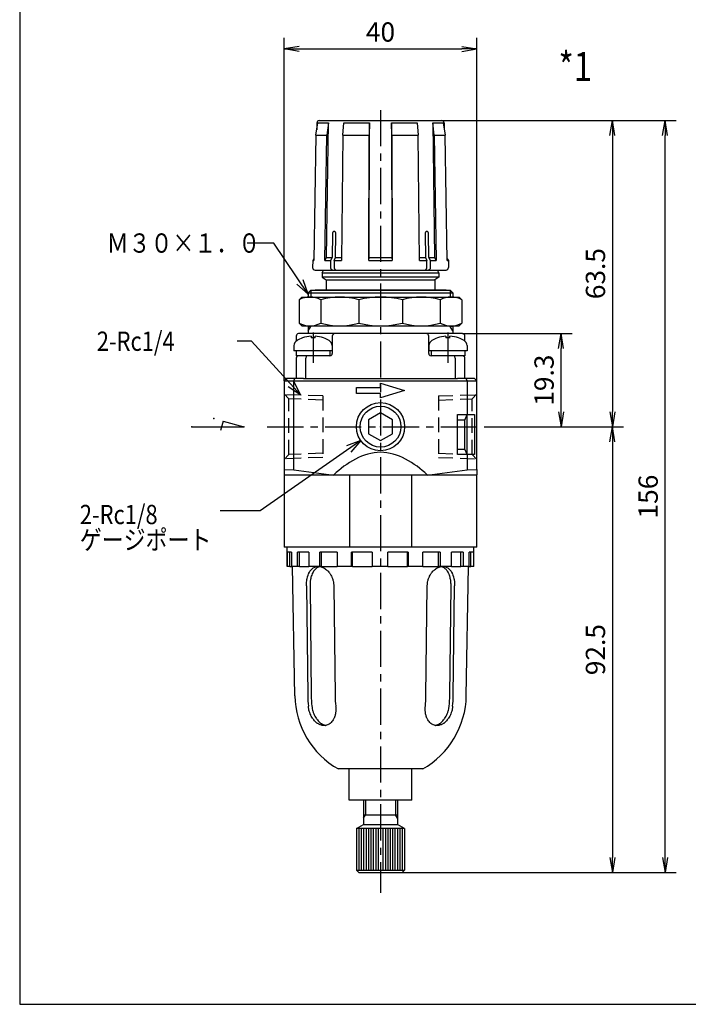
# Model space of a CAD drawing. Units: millimetres. Extents: x -155 to 98, y -169 to 138.
# Drawn here: x -155 to -16, y -169 to 35 of the extents above; entities that cross this region are included whole.
import ezdxf

# ---------------------------------------------------------------- set-up
doc = ezdxf.new("R2010")
doc.units = ezdxf.units.MM
doc.linetypes.add('CENTER', pattern=[12, 7.5, -1.5, 1.5, -1.5])
doc.linetypes.add('DASHED', pattern=[4.5, 3, -1.5])
doc.styles.get("Standard").update_dxf_attribs({"font": 'ROMANS', "bigfont": 'EXTFONT'})
doc.dimstyles.new('DIMSTYLE_FULLSCALE', dxfattribs={"dimtxt": 2.5, "dimasz": 2.5, "dimexe": 1.25, "dimexo": 0.625, "dimtad": 1, "dimtxsty": 'Standard', "dimblk": 'CLOSED', "dimcen": 2.5, "dimadec": 0, "dimazin": 0, "dimtfac": 1, "dimtmove": 0, "dimatfit": 3, "dimldrblk": 'CLOSED', "dimfxl": 1, "dimarcsym": 0})

# ---------------------------------------------------------------- blocks, each defined once
blk = doc.blocks.new('USER0001')
at = {"color": 0, "linetype": 'Continuous'}
for p, q in [((5.6, 1.5), (0, 0)), ((14, 0), (0, 0)), ((5.6, 1.5), (6.27, -1))]:
    blk.add_line(p, q, dxfattribs=at)
at = {"color": 0}
for p in [(0, 0), (8.11, 2.23), (14, 0)]:
    blk.add_point(p, dxfattribs=at)
blk = doc.blocks.new('DTL0001')
at = {"color": 4, "linetype": 'CENTER'}
for p, q in [((0, 65.67), (0, -96.71)), ((-14, 19.54), (-14, 13.24)), ((14, 19.54), (14, 13.24)), ((-23.51, 0), (22.94, 0))]:
    blk.add_line(p, q, dxfattribs=at)
at = {"color": 0, "linetype": 'Continuous'}
for p, q in [((-12.71, 63.5), (12.71, 63.5)), ((-13.4, 60.49), (-13.01, 63)), ((-13.21, 63.01), (-13.23, 61.57)), ((-13.01, 63), (-10.82, 63)), ((-11.22, 35.09), (-10.82, 63)), ((-10.82, 63), (-11.15, 60.49)), ((-7.81, 60.49), (-7.58, 63)), ((-7.58, 63), (-2.29, 63)), ((-2.38, 35.09), (-2.29, 63)), ((-2.29, 63), (-2.36, 60.49)), ((2.36, 60.49), (2.29, 63)), ((2.29, 63), (2.38, 35.09)), ((2.29, 63), (7.58, 63)), ((7.58, 63), (7.81, 60.49)), ((11.15, 60.49), (10.82, 63)), ((10.82, 63), (11.22, 35.09)), ((10.82, 63), (13.01, 63)), ((13.01, 63), (13.4, 60.49)), ((13.21, 63.01), (13.23, 61.57)), ((-13.4, 60.49), (-13.85, 34.48)), ((-13.4, 60.49), (-11.15, 60.49)), ((-11.52, 34.48), (-11.15, 60.49)), ((-7.81, 60.49), (-8.07, 34.48)), ((-7.81, 60.49), (-2.36, 60.49)), ((-2.44, 34.48), (-2.36, 60.49)), ((2.36, 60.49), (2.44, 34.48)), ((2.36, 60.49), (7.81, 60.49)), ((8.07, 34.48), (7.81, 60.49)), ((11.15, 60.49), (11.52, 34.48)), ((11.15, 60.49), (13.4, 60.49)), ((13.85, 34.48), (13.4, 60.49)), ((-9.97, 40), (-10.03, 35.09)), ((-9.32, 35.09), (-9.26, 40)), ((9.26, 40), (9.32, 35.09)), ((10.03, 35.09), (9.97, 40)), ((-13.85, 34.84), (-14.07, 34.48)), ((-11.52, 34.48), (-11.22, 35.09)), ((-11.22, 35.09), (-10.03, 35.09)), ((-10.29, 34.48), (-10.03, 35.09)), ((-9.59, 34.48), (-9.32, 35.09)), ((-9.32, 35.09), (-8.06, 35.09)), ((-2.44, 34.48), (-2.38, 35.09)), ((-2.38, 35.09), (2.38, 35.09)), ((2.38, 35.09), (2.44, 34.48)), ((8.06, 35.09), (9.32, 35.09)), ((9.32, 35.09), (9.59, 34.48)), ((10.03, 35.09), (10.29, 34.48)), ((10.03, 35.09), (11.22, 35.09)), ((11.22, 35.09), (11.52, 34.48)), ((13.85, 34.84), (14.07, 34.48)), ((-14.07, 34.48), (-14.09, 33.01)), ((-14.07, 34.48), (-13.85, 34.48)), ((-11.52, 34.48), (-10.29, 34.48)), ((-10.31, 33.01), (-10.29, 34.48)), ((-9.59, 34.48), (-9.6, 33.01)), ((-9.59, 34.48), (-8.07, 34.48)), ((-2.44, 34.48), (2.44, 34.48)), ((8.07, 34.48), (9.59, 34.48)), ((9.6, 33.01), (9.59, 34.48)), ((10.29, 34.48), (10.31, 33.01)), ((10.29, 34.48), (11.52, 34.48)), ((13.85, 34.48), (14.07, 34.48)), ((14.07, 34.48), (14.09, 33.01)), ((-13.59, 32.5), (13.59, 32.5)), ((-12.1, 31.91), (-11.83, 32.5)), ((-12.1, 31.91), (12.1, 31.91)), ((-12.1, 31.91), (-12.1, 31.03)), ((-12.1, 31.03), (-11.3, 30.47)), ((12.1, 31.03), (-12.1, 31.03)), ((12.1, 31.03), (11.3, 30.47)), ((12.1, 31.91), (11.83, 32.5)), ((12.1, 31.91), (12.1, 31.03)), ((-11.3, 30.47), (-11.3, 28.3)), ((-11.3, 30.47), (11.3, 30.47)), ((11.3, 30.47), (11.3, 28.3)), ((-16.9, 26.3), (-16.3, 26.9)), ((-16.3, 26.9), (16.3, 26.9)), ((-15, 27.76), (-14.46, 28.3)), ((-15, 27.76), (15, 27.76)), ((-15, 27.76), (-15, 26.9)), ((-14.46, 28.3), (14.46, 28.3)), ((-9.96, 28.3), (-13.59, 28.3)), ((-9.26, 28.3), (-9.96, 28.3)), ((9.25, 28.3), (-9.25, 28.3)), ((9.96, 28.3), (9.26, 28.3)), ((13.59, 28.3), (9.96, 28.3)), ((15, 27.76), (14.46, 28.3)), ((15, 27.76), (15, 26.9)), ((16.3, 26.9), (16.9, 26.3)), ((-16.9, 26.3), (-16.9, 21.5)), ((-12.37, 26.3), (-12.37, 21.5)), ((-4.53, 26.3), (-4.53, 21.5)), ((4.53, 26.3), (4.53, 21.5)), ((12.37, 26.3), (12.37, 21.5)), ((16.9, 26.3), (16.9, 21.5)), ((-16.9, 21.5), (-16.3, 20.9)), ((-16.3, 20.9), (16.3, 20.9)), ((-15, 20.9), (-15, 19.3)), ((-15, 20.8), (-14.46, 20.8)), ((15, 20.8), (14.46, 20.8)), ((15, 20.9), (15, 19.3)), ((16.9, 21.5), (16.3, 20.9)), ((-17.5, 18.8), (-17.5, 17.78)), ((17, 19.3), (-17, 19.3)), ((-16.2, 18.42), (-16.19, 18.41)), ((-14.42, 18.77), (-14.42, 18.41)), ((-13.58, 18.41), (-13.58, 18.77)), ((-11.81, 18.41), (-11.8, 18.42)), ((-10, 18.8), (-10, 15.2)), ((10, 15.2), (10, 18.8)), ((11.8, 18.42), (11.81, 18.41)), ((13.58, 18.77), (13.58, 18.41)), ((14.41, 18.41), (14.41, 18.77)), ((16.19, 18.41), (16.2, 18.42)), ((17.5, 17.78), (17.5, 18.8)), ((-17.96, 16.81), (-18, 15.7)), ((-10.04, 16.81), (-10, 15.7)), ((10.04, 16.81), (10, 15.7)), ((17.96, 16.81), (18, 15.7)), ((-10, 15.7), (-18, 15.7)), ((-17.5, 15.7), (-17.5, 14.7)), ((-10.5, 14.7), (-17.5, 14.7)), ((-10.5, 15.7), (-10.5, 14.7)), ((18, 15.7), (10, 15.7)), ((10.5, 15.7), (10.5, 14.7)), ((17.5, 14.7), (10.5, 14.7)), ((17.5, 15.7), (17.5, 14.7)), ((-17.5, 14.2), (-17.5, 10)), ((-15.5, 10), (-15.5, 14.2)), ((15.5, 14.2), (15.5, 10)), ((17.5, 10), (17.5, 14.2)), ((-20, 9.5), (-19.5, 10)), ((-20, 9.5), (-18, 9.5)), ((-20, 9.5), (-20, -8.87)), ((-17.79, 10), (-19.5, 10)), ((-18, 9.5), (-17.79, 10)), ((-18, -8.91), (-18, 9.5)), ((-18, 9.5), (18, 9.5)), ((-16, 10), (-17.79, 10)), ((-16, 10), (-15.5, 10)), ((-15.5, 10), (15.5, 10)), ((0, 8.1), (0, 9)), ((0, 9), (5, 7.5)), ((15.5, 10), (16, 10)), ((17.79, 10), (16, 10)), ((18, 9.5), (17.79, 10)), ((19.5, 10), (17.79, 10)), ((18, 9.5), (18, 2.5)), ((18, 9.5), (20, 9.5)), ((20, 9.5), (19.5, 10)), ((20, -8.87), (20, 9.5)), ((-5, 6.9), (-5, 8.1)), ((-5, 8.1), (0, 8.1)), ((0, 6.9), (-5, 6.9)), ((5, 7.5), (0, 6)), ((0, 6), (0, 6.9)), ((0, 2.9), (-2.51, 1.45)), ((2.51, 1.45), (0, 2.9)), ((16, 2.5), (18, 2.5)), ((16, -5.8), (16, 2.5)), ((17.5, 1.35), (18, 2.5)), ((18, 2.5), (19.5, 2.5)), ((18, -5.8), (18, 2.5)), ((19.5, 2.5), (19.5, -5.8)), ((-2.51, 1.45), (-2.51, -1.45)), ((2.51, -1.45), (2.51, 1.45)), ((17.5, 1.35), (16, 1.35)), ((17.5, -4.65), (17.5, 1.35)), ((-2.51, -1.45), (0, -2.9)), ((0, -2.9), (2.51, -1.45)), ((16, -4.65), (17.5, -4.65)), ((18, -5.8), (16, -5.8)), ((18, -5.8), (17.5, -4.65)), ((19.5, -5.8), (18, -5.8)), ((18, -5.8), (18, -8.91)), ((-20, -8.87), (-20, -10)), ((-20, -8.88), (-18, -8.92)), ((-20, -10), (-20, -25)), ((-20, -10), (-6.4, -10)), ((-18, -8.94), (-9.69, -10.04)), ((-6.4, -25), (-6.4, -10)), ((-6.4, -10), (0, -10)), ((0, -10), (6.4, -10)), ((6.4, -10), (6.4, -25)), ((6.4, -10), (20, -10)), ((9.69, -10.04), (18, -8.94)), ((18, -8.92), (20, -8.88)), ((20, -8.87), (20, -10)), ((20, -25), (20, -10)), ((-6.4, -25), (-20, -25)), ((-19.35, -29), (-19.35, -25)), ((-19.29, -29), (-19.29, -26)), ((-18.47, -26), (-19.29, -26)), ((-18.79, -29), (-18.79, -26)), ((-18.47, -26), (-18.47, -29)), ((-17.25, -29), (-17.25, -26)), ((-14.86, -26), (-17.25, -26)), ((-16.79, -29), (-16.79, -26)), ((-14.86, -26), (-14.86, -29)), ((-12.58, -29), (-12.58, -26)), ((-8.99, -26), (-12.58, -26)), ((-12.23, -29), (-12.23, -26)), ((-8.99, -26), (-8.99, -29)), ((6.4, -25), (-6.4, -25)), ((-6, -29), (-6, -26)), ((-1.75, -26), (-6, -26)), ((-5.8, -29), (-5.8, -26)), ((-1.75, -26), (-1.75, -29)), ((1.5, -29), (1.5, -26)), ((5.76, -26), (1.5, -26)), ((5.57, -29), (5.57, -26)), ((5.76, -26), (5.76, -29)), ((20, -25), (6.4, -25)), ((8.77, -29), (8.77, -26)), ((12.39, -26), (8.77, -26)), ((12.03, -29), (12.03, -26)), ((12.39, -26), (12.39, -29)), ((14.7, -29), (14.7, -26)), ((17.13, -26), (14.7, -26)), ((16.67, -29), (16.67, -26)), ((17.13, -26), (17.13, -29)), ((18.4, -29), (18.4, -26)), ((19.27, -26), (18.4, -26)), ((18.77, -29), (18.77, -26)), ((19.27, -26), (19.27, -29)), ((19.35, -29), (19.35, -25)), ((-19.29, -29), (-19.35, -29)), ((-18.79, -29), (-19.29, -29)), ((-18.79, -29), (-18.47, -29)), ((-17.25, -29), (-18.47, -29)), ((-17.8, -55.8), (-18.25, -29)), ((-16.79, -29), (-17.25, -29)), ((-16.79, -29), (-14.86, -29)), ((-12.58, -29), (-14.86, -29)), ((-12.23, -29), (-12.58, -29)), ((-12.23, -29), (-8.99, -29)), ((-6, -29), (-8.99, -29)), ((-5.8, -29), (-6, -29)), ((-5.8, -29), (-1.75, -29)), ((1.5, -29), (-1.75, -29)), ((1.5, -29), (5.57, -29)), ((5.76, -29), (5.57, -29)), ((8.77, -29), (5.76, -29)), ((8.77, -29), (12.03, -29)), ((12.39, -29), (12.03, -29)), ((14.7, -29), (12.39, -29)), ((14.7, -29), (16.67, -29)), ((17.13, -29), (16.67, -29)), ((18.4, -29), (17.13, -29)), ((17.8, -55.8), (18.25, -29)), ((18.4, -29), (18.77, -29)), ((19.27, -29), (18.77, -29)), ((19.35, -29), (19.27, -29)), ((-15.37, -33), (-15.09, -55.8)), ((-14.63, -33), (-14.36, -55.77)), ((-9.71, -33), (-9.43, -55.8)), ((9.43, -55.8), (9.71, -33)), ((14.36, -55.77), (14.63, -33)), ((15.09, -55.8), (15.37, -33)), ((8.75, -71), (-8.75, -71)), ((-6.5, -77.5), (-6.5, -71)), ((6.5, -77.5), (6.5, -71)), ((6.5, -77.5), (-6.5, -77.5)), ((-3.5, -77.5), (-3.5, -82.5)), ((3.5, -77.5), (3.5, -82.5)), ((-3.5, -80.5), (3.5, -80.5)), ((-5, -83.37), (-3.5, -82.5)), ((-5, -83.37), (-5, -92)), ((5, -83.37), (-5, -83.37)), ((-4.5, -83.37), (-4.5, -92)), ((-4, -83.37), (-4, -92)), ((-3.5, -82.5), (3.5, -82.5)), ((-3.5, -83.37), (-3.5, -92)), ((-3, -83.37), (-3, -92)), ((-2.5, -83.37), (-2.5, -92)), ((-2, -83.37), (-2, -92)), ((-1.5, -83.37), (-1.5, -92)), ((-1, -83.37), (-1, -92)), ((-0.5, -83.37), (-0.5, -92)), ((0.5, -83.37), (0.5, -92)), ((1, -83.37), (1, -92)), ((1.5, -83.37), (1.5, -92)), ((2, -83.37), (2, -92)), ((2.5, -83.37), (2.5, -92)), ((3, -83.37), (3, -92)), ((5, -83.37), (3.5, -82.5)), ((3.5, -83.37), (3.5, -92)), ((4, -83.37), (4, -92)), ((4.5, -83.37), (4.5, -92)), ((5, -83.37), (5, -92)), ((-4.5, -92.5), (-5, -92)), ((-5, -92), (5, -92)), ((-4.5, -92.5), (4.5, -92.5)), ((4.5, -92.5), (5, -92))]:
    blk.add_line(p, q, dxfattribs=at)
at = {"color": 4, "linetype": 'Continuous'}
for p, q in [((-14.46, 28.3), (-14.46, 26.9)), ((14.46, 28.3), (14.46, 26.9)), ((-15, 19.86), (-14.46, 20.8)), ((-14.46, 20.9), (-14.46, 20.8)), ((14.46, 20.9), (14.46, 20.8)), ((15, 19.86), (14.46, 20.8)), ((-3.1, -77.5), (-3.1, -80.5)), ((3.1, -77.5), (3.1, -80.5)), ((-3.5, -81.19), (-3.1, -80.5)), ((3.5, -81.19), (3.1, -80.5))]:
    blk.add_line(p, q, dxfattribs=at)
at = {"color": 0, "linetype": 'DASHED'}
for p, q in [((-19, 5.76), (-20, 6.84)), ((-12, 6.38), (-12, -6.38)), ((12, 6.38), (12, -6.38)), ((19, 5.76), (20, 6.84)), ((-12, 5.52), (-19, 5.76)), ((-19, -5.76), (-19, 5.76)), ((12, 5.52), (19, 5.76)), ((19, -5.76), (19, 5.76)), ((-19, -5.76), (-20, -6.84)), ((-12, -5.52), (-19, -5.76)), ((12, -5.52), (19, -5.76)), ((19, -5.76), (20, -6.84))]:
    blk.add_line(p, q, dxfattribs=at)
at = {"color": 4, "linetype": 'DASHED'}
for p, q in [((-12, 6.38), (-19.83, 6.65)), ((12, 6.38), (19.83, 6.65)), ((-12, -6.38), (-19.83, -6.65)), ((12, -6.38), (19.83, -6.65))]:
    blk.add_line(p, q, dxfattribs=at)
at = {"color": 4, "linetype": 'Continuous'}
blk.add_circle((0, 0), 5, dxfattribs=at)
at = {"color": 0, "linetype": 'Continuous'}
blk.add_circle((0, 0), 4.24, dxfattribs=at)
for centre, radius, start, end in [((-12.71, 63), 0.5, 90, 179), ((12.71, 63), 0.5, 1, 90), ((-13.59, 33), 0.5, 179, 270), ((13.59, 33), 0.5, 270, 1), ((-14.64, 22.33), 4.57, 60.3158, 119.6842), ((-8.45, 13.78), 13.12, 72.6028, 107.3972), ((0, 9.51), 17.39, 74.9047, 105.0953), ((8.45, 13.78), 13.12, 72.6028, 107.3972), ((14.64, 22.33), 4.57, 60.3158, 119.6842), ((-14.64, 25.47), 4.57, 240.3158, 299.6842), ((-8.45, 34.02), 13.12, 252.6028, 287.3972), ((0, 38.29), 17.39, 254.9047, 285.0953), ((8.45, 34.02), 13.12, 252.6028, 287.3972), ((14.64, 25.47), 4.57, 240.3158, 299.6842), ((-17, 18.8), 0.5, 90, 180), ((-14, 12.3), 6.5, 109.7832, 120.7913), ((-14, 12.3), 6.49, 93.6681, 109.7369), ((-14, 12.3), 6.49, 70.2631, 86.3319), ((-14, 12.3), 6.5, 59.2087, 70.2168), ((-9.5, 18.8), 0.5, 90, 180), ((9.5, 18.8), 0.5, 0, 90), ((14, 12.3), 6.5, 109.7832, 120.7913), ((14, 12.3), 6.49, 93.6681, 109.7369), ((14, 12.3), 6.49, 70.2631, 86.3319), ((14, 12.3), 6.5, 59.2087, 70.2168), ((17, 18.8), 0.5, 0, 90), ((-16.66, 16.77), 1.3, 120.7913, 178), ((-11.34, 16.77), 1.3, 2, 59.2087), ((11.34, 16.77), 1.3, 120.7913, 178), ((16.66, 16.77), 1.3, 2, 59.2087), ((-17, 14.2), 0.5, 90, 180), ((-10.5, 15.2), 0.5, 270, 336.9361), ((-10.5, 15.2), 0.5, 336.9361, 0), ((10.5, 15.2), 0.5, 180, 203.0639), ((10.5, 15.2), 0.5, 203.0639, 270), ((17, 14.2), 0.5, 0, 90), ((0, -55.5), 17.8, 180.9674, 240.5502), ((0, -55.5), 17.8, 299.4498, 359.0326)]:
    blk.add_arc(centre, radius, start, end, dxfattribs=at)
for centre, major_axis, ratio, start_param, end_param in [((-14, 13.88), (6.05, 0), 0.750911, 1.502099, 1.639453), ((14, 13.88), (6.05, 0), 0.750911, 1.502099, 1.639453), ((-15.29, 14.2), (0, -0.5), 0.414214, 3.141593, 4.712389), ((15.29, 14.2), (0, 0.5), 0.414214, 4.712389, 6.283185), ((-2.83, -55.5), (0, 17.34), 0.707107, 1.588137, 1.715436), ((-2.83, -55.5), (0, 16.32), 0.707107, 1.587146, 1.724618), ((2.83, -55.5), (0, 17.34), 0.707107, 1.588137, 1.715436), ((-2.83, -55.5), (0, 17.34), 0.707107, 4.567749, 4.695062), ((2.83, -55.5), (0, 16.32), 0.707107, 4.558567, 4.696035), ((2.83, -55.5), (0, 17.34), 0.707107, 4.567749, 4.695062)]:
    blk.add_ellipse(centre, major_axis=major_axis, ratio=ratio, start_param=start_param, end_param=end_param, dxfattribs=at)
for points, knots in [([(-9.62, 40.5), (-9.63, 40.5), (-9.66, 40.5), (-9.73, 40.48), (-9.79, 40.45), (-9.85, 40.39), (-9.89, 40.32), (-9.93, 40.23), (-9.96, 40.15), (-9.97, 40.06), (-9.97, 40.02), (-9.97, 40)], [0, 0, 0, 0, 0.0443768, 0.0931664, 0.1935655, 0.2485865, 0.3569629, 0.4193165, 0.547699, 0.6152806, 0.6781378, 0.6781378, 0.6781378, 0.6781378]), ([(-9.26, 40), (-9.26, 40.02), (-9.26, 40.06), (-9.27, 40.15), (-9.3, 40.23), (-9.34, 40.32), (-9.38, 40.39), (-9.45, 40.45), (-9.51, 40.48), (-9.57, 40.5), (-9.6, 40.5), (-9.62, 40.5)], [0, 0, 0, 0, 0.0630703, 0.1305236, 0.2587405, 0.3212468, 0.4302424, 0.4858293, 0.5872558, 0.6364011, 0.6807779, 0.6807779, 0.6807779, 0.6807779]), ([(9.62, 40.5), (9.6, 40.5), (9.57, 40.5), (9.51, 40.48), (9.45, 40.45), (9.38, 40.39), (9.34, 40.32), (9.3, 40.23), (9.27, 40.15), (9.26, 40.06), (9.26, 40.02), (9.26, 40)], [0, 0, 0, 0, 0.0443768, 0.0935221, 0.1949486, 0.2505355, 0.3595311, 0.4220374, 0.5502543, 0.6177076, 0.6805641, 0.6805641, 0.6805641, 0.6805641]), ([(9.97, 40), (9.97, 40.02), (9.97, 40.06), (9.96, 40.15), (9.93, 40.23), (9.89, 40.32), (9.85, 40.39), (9.79, 40.45), (9.73, 40.48), (9.66, 40.5), (9.63, 40.5), (9.62, 40.5)], [0, 0, 0, 0, 0.063071, 0.1306526, 0.2590351, 0.3213887, 0.4297651, 0.484786, 0.5851852, 0.6339748, 0.6783516, 0.6783516, 0.6783516, 0.6783516]), ([(-9.96, 32.5), (-9.96, 32.5), (-9.98, 32.5), (-10.01, 32.5), (-10.04, 32.51), (-10.08, 32.53), (-10.11, 32.55), (-10.14, 32.57), (-10.17, 32.6), (-10.2, 32.63), (-10.22, 32.66), (-10.24, 32.7), (-10.26, 32.74), (-10.28, 32.79), (-10.29, 32.83), (-10.3, 32.88), (-10.31, 32.92), (-10.31, 32.97), (-10.31, 32.99), (-10.31, 33), (-10.31, 33.01), (-10.31, 33.01), (-10.31, 33.01)], [0, 0, 0, 0, 0.0218359, 0.0458773, 0.094394, 0.1193785, 0.1661285, 0.1925168, 0.2469685, 0.2753928, 0.328846, 0.3590104, 0.4208893, 0.4528498, 0.5122503, 0.5453163, 0.6119431, 0.6457005, 0.6765476, 0.6794324, 0.6823422, 0.6852741, 0.6852741, 0.6852741, 0.6852741]), ([(-9.6, 33.01), (-9.6, 33.01), (-9.6, 33.01), (-9.6, 33), (-9.6, 32.99), (-9.6, 32.97), (-9.6, 32.92), (-9.6, 32.88), (-9.58, 32.83), (-9.57, 32.79), (-9.55, 32.74), (-9.54, 32.7), (-9.51, 32.66), (-9.49, 32.63), (-9.46, 32.6), (-9.43, 32.57), (-9.4, 32.55), (-9.37, 32.53), (-9.34, 32.51), (-9.3, 32.5), (-9.27, 32.5), (-9.26, 32.5), (-9.25, 32.5)], [0, 0, 0, 0, 0.0029319, 0.0058417, 0.0087265, 0.0395735, 0.073331, 0.1399577, 0.1730237, 0.2324243, 0.2643847, 0.3262636, 0.3564281, 0.4098813, 0.4383056, 0.4927572, 0.5191455, 0.5658955, 0.5908801, 0.6393967, 0.6634382, 0.6852741, 0.6852741, 0.6852741, 0.6852741]), ([(9.25, 32.5), (9.26, 32.5), (9.27, 32.5), (9.3, 32.5), (9.34, 32.51), (9.37, 32.53), (9.4, 32.55), (9.43, 32.57), (9.46, 32.6), (9.49, 32.63), (9.51, 32.66), (9.54, 32.7), (9.55, 32.74), (9.57, 32.79), (9.58, 32.83), (9.6, 32.88), (9.6, 32.92), (9.6, 32.97), (9.6, 32.99), (9.6, 33), (9.6, 33.01), (9.6, 33.01), (9.6, 33.01)], [0, 0, 0, 0, 0.0218359, 0.0458773, 0.094394, 0.1193785, 0.1661285, 0.1925168, 0.2469685, 0.2753928, 0.328846, 0.3590104, 0.4208893, 0.4528498, 0.5122503, 0.5453163, 0.6119431, 0.6457005, 0.6765476, 0.6794324, 0.6823422, 0.6852741, 0.6852741, 0.6852741, 0.6852741]), ([(10.31, 33.01), (10.31, 33.01), (10.31, 33.01), (10.31, 33), (10.31, 32.99), (10.31, 32.97), (10.31, 32.92), (10.3, 32.88), (10.29, 32.83), (10.28, 32.79), (10.26, 32.74), (10.24, 32.7), (10.22, 32.66), (10.2, 32.63), (10.17, 32.6), (10.14, 32.57), (10.11, 32.55), (10.08, 32.53), (10.04, 32.51), (10.01, 32.5), (9.98, 32.5), (9.96, 32.5), (9.96, 32.5)], [0, 0, 0, 0, 0.0029319, 0.0058417, 0.0087265, 0.0395735, 0.073331, 0.1399577, 0.1730237, 0.2324243, 0.2643847, 0.3262636, 0.3564281, 0.4098813, 0.4383056, 0.4927572, 0.5191455, 0.5658955, 0.5908801, 0.6393967, 0.6634382, 0.6852741, 0.6852741, 0.6852741, 0.6852741]), ([(-15.37, -33), (-15.37, -32.92), (-15.38, -32.75), (-15.36, -32.41), (-15.33, -32.07), (-15.27, -31.64), (-15.19, -31.31), (-15.08, -30.92), (-14.97, -30.63), (-14.82, -30.3), (-14.68, -30.05), (-14.48, -29.78), (-14.3, -29.58), (-14.06, -29.37), (-13.84, -29.23), (-13.56, -29.1), (-13.32, -29.03), (-13.08, -29), (-12.96, -29), (-12.9, -29)], [0, 0, 0, 0, 0.248266, 0.504515, 1.020756, 1.281575, 1.787351, 2.033829, 2.500917, 2.722987, 3.134309, 3.339471, 3.73706, 3.932356, 4.310031, 4.496538, 4.861159, 5.04332, 5.22207, 5.22207, 5.22207, 5.22207]), ([(-12.54, -29.03), (-12.56, -29.04), (-12.6, -29.04), (-12.71, -29.07), (-12.87, -29.11), (-13.11, -29.23), (-13.33, -29.37), (-13.57, -29.58), (-13.75, -29.78), (-13.94, -30.05), (-14.08, -30.3), (-14.23, -30.63), (-14.34, -30.92), (-14.45, -31.31), (-14.52, -31.64), (-14.59, -32.07), (-14.62, -32.41), (-14.63, -32.75), (-14.63, -32.92), (-14.63, -33)], [0, 0, 0, 0, 0.060281, 0.120814, 0.363424, 0.549359, 0.925663, 1.120197, 1.516298, 1.720753, 2.130853, 2.352381, 2.818635, 3.064804, 3.570223, 3.830969, 4.347262, 4.603608, 4.852, 4.852, 4.852, 4.852]), ([(-12.9, -29), (-12.85, -29), (-12.72, -29), (-12.47, -29.03), (-12.21, -29.1), (-11.89, -29.23), (-11.63, -29.37), (-11.33, -29.58), (-11.09, -29.78), (-10.82, -30.05), (-10.62, -30.29), (-10.39, -30.62), (-10.22, -30.92), (-10.04, -31.31), (-9.92, -31.64), (-9.81, -32.06), (-9.75, -32.41), (-9.71, -32.75), (-9.71, -32.92), (-9.71, -33)], [0, 0, 0, 0, 0.178751, 0.369044, 0.765986, 0.975778, 1.408493, 1.634398, 2.092181, 2.326197, 2.787699, 3.032797, 3.537211, 3.798407, 4.324199, 4.591211, 5.11335, 5.370493, 5.618759, 5.618759, 5.618759, 5.618759]), ([(9.71, -33), (9.71, -32.92), (9.71, -32.75), (9.75, -32.41), (9.81, -32.06), (9.92, -31.64), (10.04, -31.31), (10.22, -30.92), (10.39, -30.62), (10.62, -30.29), (10.82, -30.05), (11.09, -29.78), (11.33, -29.58), (11.63, -29.37), (11.89, -29.23), (12.21, -29.1), (12.47, -29.03), (12.72, -29), (12.85, -29), (12.9, -29)], [0, 0, 0, 0, 0.248266, 0.505409, 1.027548, 1.29456, 1.820352, 2.081548, 2.585962, 2.83106, 3.292562, 3.526578, 3.984361, 4.210266, 4.642981, 4.852773, 5.249715, 5.440008, 5.618759, 5.618759, 5.618759, 5.618759]), ([(14.63, -33), (14.63, -32.92), (14.63, -32.75), (14.62, -32.41), (14.59, -32.07), (14.52, -31.64), (14.45, -31.31), (14.34, -30.92), (14.23, -30.63), (14.08, -30.3), (13.94, -30.05), (13.75, -29.78), (13.57, -29.58), (13.33, -29.37), (13.11, -29.23), (12.87, -29.11), (12.71, -29.07), (12.6, -29.04), (12.56, -29.04), (12.54, -29.03)], [0, 0, 0, 0, 0.248392, 0.504738, 1.021031, 1.281777, 1.787195, 2.033365, 2.499619, 2.721146, 3.131247, 3.335702, 3.731803, 3.926337, 4.302641, 4.488576, 4.731186, 4.791719, 4.852, 4.852, 4.852, 4.852]), ([(12.9, -29), (12.96, -29), (13.08, -29), (13.32, -29.03), (13.56, -29.1), (13.84, -29.23), (14.06, -29.37), (14.3, -29.58), (14.48, -29.78), (14.68, -30.05), (14.82, -30.3), (14.97, -30.63), (15.08, -30.92), (15.19, -31.31), (15.27, -31.64), (15.33, -32.07), (15.36, -32.41), (15.38, -32.75), (15.37, -32.92), (15.37, -33)], [0, 0, 0, 0, 0.178751, 0.360911, 0.725533, 0.91204, 1.289715, 1.485011, 1.882599, 2.087761, 2.499083, 2.721153, 3.188241, 3.434719, 3.940495, 4.201314, 4.717555, 4.973804, 5.22207, 5.22207, 5.22207, 5.22207]), ([(-9.31, -58), (-9.3, -58.08), (-9.28, -58.25), (-9.27, -58.6), (-9.28, -58.94), (-9.32, -59.37), (-9.39, -59.7), (-9.49, -60.09), (-9.6, -60.38), (-9.76, -60.71), (-9.91, -60.96), (-10.11, -61.23), (-10.3, -61.43), (-10.55, -61.64), (-10.77, -61.77), (-11.06, -61.9), (-11.3, -61.97), (-11.6, -62.01), (-11.84, -62.01), (-12.15, -61.97), (-12.4, -61.9), (-12.71, -61.77), (-12.96, -61.64), (-13.26, -61.43), (-13.49, -61.23), (-13.75, -60.96), (-13.94, -60.72), (-14.17, -60.38), (-14.34, -60.09), (-14.53, -59.7), (-14.66, -59.37), (-14.8, -58.95), (-14.88, -58.6), (-14.94, -58.26), (-14.96, -58.08), (-14.96, -58)], [0, 0, 0, 0, 0.252665, 0.512838, 1.030509, 1.289393, 1.791973, 2.037704, 2.505166, 2.728806, 3.142884, 3.349613, 3.75212, 3.95077, 4.335001, 4.524482, 4.892656, 5.075155, 5.430116, 5.617696, 6.006623, 6.211203, 6.632765, 6.852815, 7.300201, 7.529641, 7.98693, 8.232033, 8.738946, 9.00227, 9.533735, 9.803703, 10.336037, 10.599701, 10.852366, 10.852366, 10.852366, 10.852366]), ([(-14.23, -58), (-14.22, -58.08), (-14.2, -58.26), (-14.14, -58.6), (-14.06, -58.95), (-13.92, -59.37), (-13.79, -59.7), (-13.59, -60.09), (-13.42, -60.39), (-13.19, -60.72), (-12.99, -60.96), (-12.73, -61.23), (-12.5, -61.43), (-12.2, -61.64), (-11.95, -61.77), (-11.68, -61.89), (-11.51, -61.93), (-11.4, -61.95), (-11.36, -61.96), (-11.34, -61.96)], [0, 0, 0, 0, 0.25288, 0.516887, 1.050174, 1.320749, 1.853657, 2.11781, 2.626521, 2.872584, 3.331433, 3.561534, 4.010264, 4.230971, 4.65369, 4.858744, 5.111138, 5.168021, 5.224119, 5.224119, 5.224119, 5.224119]), ([(14.96, -58), (14.96, -58.08), (14.94, -58.26), (14.88, -58.6), (14.8, -58.95), (14.66, -59.37), (14.53, -59.7), (14.34, -60.09), (14.17, -60.38), (13.94, -60.72), (13.75, -60.96), (13.49, -61.23), (13.26, -61.43), (12.96, -61.64), (12.71, -61.77), (12.4, -61.9), (12.15, -61.97), (11.84, -62.01), (11.6, -62.01), (11.3, -61.97), (11.06, -61.9), (10.77, -61.77), (10.55, -61.64), (10.3, -61.43), (10.11, -61.23), (9.91, -60.96), (9.76, -60.71), (9.6, -60.38), (9.49, -60.09), (9.39, -59.7), (9.32, -59.37), (9.28, -58.94), (9.27, -58.6), (9.28, -58.25), (9.3, -58.08), (9.31, -58)], [0, 0, 0, 0, 0.252665, 0.516329, 1.048663, 1.318631, 1.850096, 2.11342, 2.620333, 2.865436, 3.322725, 3.552164, 3.999551, 4.219601, 4.641163, 4.845742, 5.23467, 5.422249, 5.77721, 5.959709, 6.327884, 6.517364, 6.901595, 7.100246, 7.502753, 7.709482, 8.12356, 8.347199, 8.814661, 9.060392, 9.562972, 9.821857, 10.339528, 10.599701, 10.852366, 10.852366, 10.852366, 10.852366]), ([(11.34, -61.96), (11.36, -61.96), (11.4, -61.95), (11.51, -61.93), (11.68, -61.89), (11.95, -61.77), (12.2, -61.64), (12.5, -61.43), (12.73, -61.23), (12.99, -60.96), (13.19, -60.72), (13.42, -60.39), (13.59, -60.09), (13.79, -59.7), (13.92, -59.37), (14.06, -58.95), (14.14, -58.6), (14.2, -58.26), (14.22, -58.08), (14.23, -58)], [0, 0, 0, 0, 0.056098, 0.112982, 0.365376, 0.570429, 0.993149, 1.213856, 1.662585, 1.892686, 2.351536, 2.597598, 3.10631, 3.370463, 3.90337, 4.173945, 4.707233, 4.971239, 5.224119, 5.224119, 5.224119, 5.224119])]:
    blk.add_open_spline(points, degree=3, knots=knots, dxfattribs=at)
blk.add_open_spline([(9.68, -10), (7.11, -7.51), (0, -3.12), (-7.11, -7.51), (-9.68, -10)], degree=3, dxfattribs=at)
at = {"color": 0}
blk.add_point((0, 0), dxfattribs=at)
blk = doc.blocks.new('_Open')
at = {"color": 0, "linetype": 'ByBlock', "lineweight": -2}
for p, q in [((-1, 0.166667), (0, 0)), ((-1, -0.166667), (0, 0)), ((0, 0), (-1, 0))]:
    blk.add_line(p, q, dxfattribs=at)
blk = doc.blocks.new('*D7')
at = {"color": 0, "linetype": 'ByBlock', "lineweight": -2}
for p, q in [((-57.07, -49.25), (-29.62, -49.25)), ((-31.9, -52.36), (-31.9, -138.63)), ((-75.51, -141.75), (-29.62, -141.75))]:
    blk.add_line(p, q, dxfattribs=at)
at = {"layer": 'Defpoints', "color": 0}
for p in [(-57.07, -49.25), (-75.51, -141.75), (-31.9, -141.75)]:
    blk.add_point(p, dxfattribs=at)
at = {"color": 0, "lineweight": -2, "xscale": 3.114, "yscale": 3.114, "zscale": 3.114}
for p, rotation in [((-31.9, -49.25), 90.00000000000001), ((-31.9, -141.75), 270)]:
    blk.add_blockref('_Open', p, dxfattribs=dict(at, rotation=rotation))
at = {"color": 0, "insert": (-34.9, -95.5), "char_height": 4, "attachment_point": 5, "rotation": 90}
blk.add_mtext('92.5', dxfattribs=at)
blk = doc.blocks.new('_Closed')
at = {"color": 0, "linetype": 'ByBlock', "lineweight": -2}
for p, q in [((-1, 0.166667), (0, 0)), ((-1, 0.166667), (-1, -0.166667)), ((0, 0), (-1, -0.166667)), ((0, 0), (-1, 0))]:
    blk.add_line(p, q, dxfattribs=at)
blk = doc.blocks.new('*D8')
at = {"color": 0, "linetype": 'ByBlock', "lineweight": -2}
for p, q in [((-67.3, 14.25), (-29.62, 14.25)), ((-31.9, 11.14), (-31.9, -46.13))]:
    blk.add_line(p, q, dxfattribs=at)
at = {"layer": 'Defpoints', "color": 0}
for p in [(-67.3, 14.25), (-57.07, -49.25), (-31.9, -49.25)]:
    blk.add_point(p, dxfattribs=at)
at = {"color": 0, "lineweight": -2, "xscale": 3.114, "yscale": 3.114, "zscale": 3.114}
for p, rotation in [((-31.9, 14.25), 90.00000000000001), ((-31.9, -49.25), 270)]:
    blk.add_blockref('_Open', p, dxfattribs=dict(at, rotation=rotation))
at = {"color": 0, "insert": (-34.9, -17.5), "char_height": 4, "attachment_point": 5, "rotation": 90}
blk.add_mtext('63.5', dxfattribs=at)
blk = doc.blocks.new('*D9')
at = {"color": 0, "linetype": 'ByBlock', "lineweight": -2}
for p, q in [((-63.01, -29.95), (-40.27, -29.95)), ((-42.56, -46.13), (-42.56, -33.06)), ((-57.07, -49.25), (-40.27, -49.25))]:
    blk.add_line(p, q, dxfattribs=at)
at = {"layer": 'Defpoints', "color": 0}
for p in [(-63.01, -29.95), (-42.56, -29.95), (-57.07, -49.25)]:
    blk.add_point(p, dxfattribs=at)
at = {"color": 0, "lineweight": -2, "xscale": 3.114, "yscale": 3.114, "zscale": 3.114}
for p, rotation in [((-42.56, -29.95), 90), ((-42.56, -49.25), 270)]:
    blk.add_blockref('_Open', p, dxfattribs=dict(at, rotation=rotation))
at = {"color": 0, "insert": (-45.56, -39.6), "char_height": 4, "attachment_point": 5, "rotation": 90}
blk.add_mtext('19.3', dxfattribs=at)
blk = doc.blocks.new('*D10')
at = {"color": 0, "linetype": 'ByBlock', "lineweight": -2}
for p, q in [((-67.3, 14.25), (-18.68, 14.25)), ((-20.97, -138.63), (-20.97, 11.14)), ((-75.51, -141.75), (-18.68, -141.75))]:
    blk.add_line(p, q, dxfattribs=at)
at = {"layer": 'Defpoints', "color": 0}
for p in [(-67.3, 14.25), (-20.97, 14.25), (-75.51, -141.75)]:
    blk.add_point(p, dxfattribs=at)
at = {"color": 0, "lineweight": -2, "xscale": 3.114, "yscale": 3.114, "zscale": 3.114}
for p, rotation in [((-20.97, 14.25), 89.99999999999999), ((-20.97, -141.75), 270)]:
    blk.add_blockref('_Open', p, dxfattribs=dict(at, rotation=rotation))
at = {"color": 0, "insert": (-23.97, -63.75), "char_height": 4, "attachment_point": 5, "rotation": 90}
blk.add_mtext('156', dxfattribs=at)
blk = doc.blocks.new('SYM0001')
at = {"color": 7, "linetype": 'Continuous'}
for p, q in [((-7.13, 10.61), (-12.66, 10.61)), ((0, 0), (-7.13, 10.61)), ((0, 0), (-2.38, 2.08)), ((0, 0), (-1.03, 2.99))]:
    blk.add_line(p, q, dxfattribs=at)
at = {"color": 7, "insert": (-41.81, 8.61), "char_height": 4, "attachment_point": 7}
blk.add_mtext('{\\W0.833333;Ｍ３０×１．０}', dxfattribs=at)
blk = doc.blocks.new('SYM0002')
at = {"color": 7, "linetype": 'Continuous'}
for p, q in [((-10.23, 11.19), (-13.2, 11.19)), ((0, 0), (-10.23, 11.19)), ((0, 0), (-1.46, 2.81)), ((0, 0), (-2.67, 1.7))]:
    blk.add_line(p, q, dxfattribs=at)
at = {"color": 7, "insert": (-42.34, 9.19), "char_height": 4, "attachment_point": 7}
blk.add_mtext('{\\W0.833333;2-Rc1/4}', dxfattribs=at)
blk = doc.blocks.new('SYM0003')
at = {"color": 7, "linetype": 'Continuous'}
for p, q in [((0, 0), (-20.89, -14.61)), ((0, 0), (-2.97, -1.08)), ((0, 0), (-2.03, -2.42)), ((-20.89, -14.61), (-29.14, -14.61))]:
    blk.add_line(p, q, dxfattribs=at)
at = {"color": 7, "insert": (-58.28, -22.61), "char_height": 4, "width": 29.0056, "attachment_point": 7, "line_spacing_factor": 0.7875}
blk.add_mtext('{\\W0.83333x;2-Rc1/8}\\P{\\fＭＳ Ｐゴシック|b0|i0|c0|p0;\\W0.83333x;ゲージポート}', dxfattribs=at)
blk = doc.blocks.new('*D14')
at = {"color": 0, "linetype": 'ByBlock', "lineweight": -2}
for p, q in [((-100.01, -39.75), (-100.01, 31.39)), ((-60.01, -39.75), (-60.01, 31.39)), ((-96.9, 29.1), (-63.13, 29.1))]:
    blk.add_line(p, q, dxfattribs=at)
at = {"layer": 'Defpoints', "color": 0}
for p in [(-60.01, 29.1), (-100.01, -39.75), (-60.01, -39.75)]:
    blk.add_point(p, dxfattribs=at)
at = {"color": 0, "lineweight": -2, "xscale": 3.114, "yscale": 3.114, "zscale": 3.114}
for p, rotation in [((-100.01, 29.1), 180), ((-60.01, 29.1), 360)]:
    blk.add_blockref('_Open', p, dxfattribs=dict(at, rotation=rotation))
at = {"color": 0, "insert": (-80.01, 32.1), "char_height": 4, "attachment_point": 5}
blk.add_mtext('40', dxfattribs=at)

msp = doc.modelspace()

# ---------------------------------------------------------------- linework, layer by layer
at = {"color": 7, "linetype": 'Continuous'}
for p, q in [((-154.87, 137.96), (-154.87, -169.07)), ((-154.87, -169.07), (97.8, -169.07))]:
    msp.add_line(p, q, dxfattribs=at)

# ---------------------------------------------------------------- block references
at = {"color": 7}
for name, p in [('DTL0001', (-80.01, -49.25)), ('SYM0001', (-95.01, -21.77)), ('SYM0002', (-96.53, -42.71)), ('SYM0003', (-84.11, -52.11))]:
    msp.add_blockref(name, p, dxfattribs=at)
at = {"color": 7, "xscale": 0.769230769230769, "yscale": -0.769230769230769, "zscale": 0.769230769230769, "rotation": 180}
msp.add_blockref('USER0001', (-108.36, -49.25), dxfattribs=at)

# ---------------------------------------------------------------- texts
at = {"color": 7, "insert": (-43.1, 22.47), "char_height": 6, "attachment_point": 7}
msp.add_mtext('{\\W0.833333;*1}', dxfattribs=at)

# ---------------------------------------------------------------- dimensions: what is measured, and where the dimension line sits
at = {"color": 7}
for base, p1, p2, angle, override, picture, middle in [((-60.01, 29.1), (-100.01, -39.75), (-60.01, -39.75), 180, {"dimscale": 1, "dimtxt": 4, "dimasz": 3.114, "dimexe": 2.286, "dimexo": 0, "dimgap": 1, "dimtad": 1, "dimtih": 0, "dimtoh": 0, "dimdec": 0, "dimlfac": 1, "dimdsep": 46, "dimblk1": 'Open', "dimblk2": 'Open', "dimsah": 1, "dimse1": 0, "dimse2": 0, "dimtmove": 0}, '*D14', (-80.01, 29.1)), ((-20.97, 14.25), (-75.51, -141.75), (-67.3, 14.25), 270, {"dimscale": 1, "dimtxt": 4, "dimasz": 3.114, "dimexe": 2.286, "dimexo": 0, "dimgap": 1, "dimtad": 1, "dimtih": 0, "dimtoh": 0, "dimdec": 0, "dimlfac": 1, "dimdsep": 46, "dimblk1": 'Open', "dimblk2": 'Open', "dimsah": 1, "dimse1": 0, "dimse2": 0, "dimtmove": 0}, '*D10', (-20.97, -63.75)), ((-31.9, -49.25), (-67.3, 14.25), (-57.07, -49.25), 90, {"dimscale": 1, "dimtxt": 4, "dimasz": 3.114, "dimexe": 2.286, "dimexo": 0, "dimgap": 1, "dimtad": 1, "dimtih": 0, "dimtoh": 0, "dimdec": 1, "dimlfac": 1, "dimzin": 0, "dimdsep": 46, "dimblk1": 'Open', "dimblk2": 'Open', "dimsah": 1, "dimse1": 0, "dimse2": 1, "dimtmove": 0}, '*D8', (-31.9, -17.5)), ((-42.56, -29.95), (-57.07, -49.25), (-63.01, -29.95), 270, {"dimscale": 1, "dimtxt": 4, "dimasz": 3.114, "dimexe": 2.286, "dimexo": 0, "dimgap": 1, "dimtad": 1, "dimtih": 0, "dimtoh": 0, "dimdec": 1, "dimlfac": 1, "dimzin": 0, "dimdsep": 46, "dimblk1": 'Open', "dimblk2": 'Open', "dimsah": 1, "dimse1": 0, "dimse2": 0, "dimtmove": 0}, '*D9', (-42.56, -39.6)), ((-31.9, -141.75), (-57.07, -49.25), (-75.51, -141.75), 90, {"dimscale": 1, "dimtxt": 4, "dimasz": 3.114, "dimexe": 2.286, "dimexo": 0, "dimgap": 1, "dimtad": 1, "dimtih": 0, "dimtoh": 0, "dimdec": 1, "dimlfac": 1, "dimzin": 0, "dimdsep": 46, "dimblk1": 'Open', "dimblk2": 'Open', "dimsah": 1, "dimse1": 0, "dimse2": 0, "dimtmove": 0}, '*D7', (-31.9, -95.5))]:
    dim = msp.add_linear_dim(base=base, p1=p1, p2=p2, angle=angle, dimstyle='DIMSTYLE_FULLSCALE', override=override, dxfattribs=at)
    dim.commit()
    dim.dimension.update_dxf_attribs({"geometry": picture, "text_midpoint": middle, "dimtype": 160})

doc.saveas('drawing.dxf')
